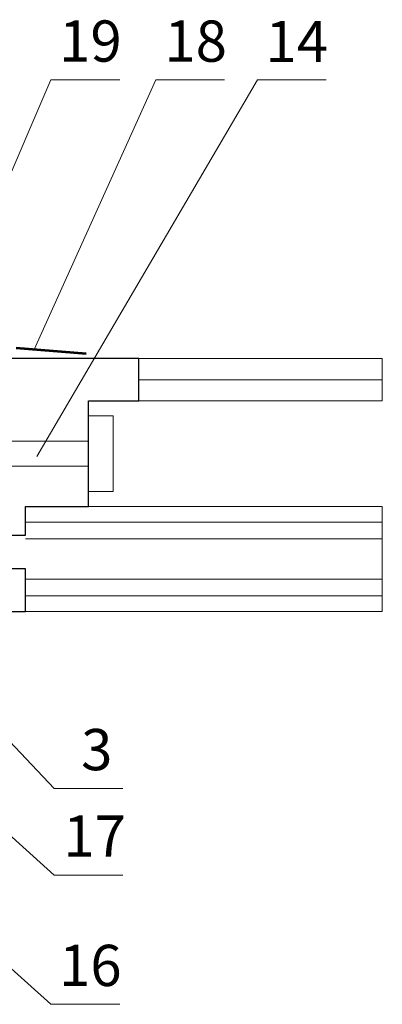
# Model space of a CAD drawing. Units: millimetres. Extents: x -707 to 4314, y -1282 to 800.
# Drawn here: x 1504 to 1530, y 557 to 628 of the extents above; entities that cross this region are included whole.
import ezdxf

# ---------------------------------------------------------------- set-up
doc = ezdxf.new("R2010")
doc.units = ezdxf.units.MM
for name, color, linetype, lineweight in [('Механическое крепление', 244, 'Continuous', 15), ('Надписи', 180, 'Continuous', 13), ('Пароизоляция', 50, 'Continuous', 40), ('Стекло', 141, 'Continuous', 13), ('Стены', 14, 'Continuous', 30)]:
    doc.layers.add(name, color=color, linetype=linetype, lineweight=lineweight)
doc.layers.add('Штрих доски', color=7, linetype='Continuous', lineweight=9, true_color=0xffc49f)
doc.styles.get("Standard").update_dxf_attribs({"font": 'TIMES.TTF'})

msp = doc.modelspace()

# ---------------------------------------------------------------- linework, layer by layer
at = {"layer": 'Механическое крепление', "color": 0, "linetype": 'Continuous', "ltscale": 100}
for p, q in [((1509.085, 599.607), (1510.883, 599.607)), ((1509.085, 594.114), (1509.085, 599.607)), ((1510.883, 599.607), (1510.883, 594.114)), ((1510.883, 594.114), (1509.085, 594.114))]:
    msp.add_line(p, q, dxfattribs=at)
at = {"layer": 'Механическое крепление', "color": 0}
for p, q in [((1509.085, 597.772), (1463.63, 597.772)), ((1509.085, 595.949), (1463.63, 595.949))]:
    msp.add_line(p, q, dxfattribs=at)
at = {"layer": 'Надписи', "color": 0, "linetype": 'Continuous'}
for p, q in [((1500.106, 609.512), (1506.361, 624.023)), ((1505.139, 604.443), (1513.974, 624.023)), ((1505.327, 596.662), (1521.37, 624.023)), ((1506.361, 624.023), (1511.361, 624.023)), ((1513.974, 624.023), (1518.974, 624.023)), ((1521.37, 624.023), (1526.37, 624.023)), ((1495.345, 584.446), (1506.594, 572.516)), ((1487.526, 583.349), (1506.594, 566.226)), ((1487.295, 573.953), (1506.363, 556.829)), ((1506.594, 572.516), (1511.594, 572.516)), ((1506.594, 566.226), (1511.594, 566.226)), ((1506.363, 556.829), (1511.363, 556.829))]:
    msp.add_line(p, q, dxfattribs=at)
at = {"layer": 'Пароизоляция', "color": 0, "linetype": 'Continuous', "lineweight": 53, "ltscale": 100}
msp.add_line((1503.828, 604.551), (1508.921, 604.133), dxfattribs=at)
at = {"layer": 'Стекло', "color": 0}
for p, q in [((1512.739, 603.772), (1530.443, 603.772)), ((1530.443, 603.772), (1530.443, 600.697)), ((1512.739, 602.235), (1530.443, 602.235)), ((1509.085, 600.697), (1530.443, 600.697)), ((1504.518, 593.024), (1530.443, 593.024)), ((1530.443, 593.024), (1530.443, 585.373)), ((1504.518, 591.872), (1530.443, 591.872)), ((1504.518, 590.665), (1530.443, 590.665)), ((1504.518, 587.733), (1530.443, 587.733)), ((1504.518, 586.525), (1530.443, 586.525)), ((1504.518, 585.373), (1530.443, 585.373))]:
    msp.add_line(p, q, dxfattribs=at)
at = {"layer": 'Стены', "color": 0}
for p, q in [((1512.739, 603.772), (1497.294, 603.772)), ((1512.739, 600.697), (1512.739, 603.772)), ((1509.085, 593.024), (1509.085, 600.697)), ((1509.085, 600.697), (1512.739, 600.697)), ((1504.518, 590.927), (1504.518, 593.024)), ((1504.518, 593.024), (1509.085, 593.024)), ((1502.754, 590.927), (1504.518, 590.927)), ((1504.518, 588.49), (1502.754, 588.49)), ((1504.518, 585.373), (1504.518, 588.49)), ((1491.556, 585.373), (1504.518, 585.373))]:
    msp.add_line(p, q, dxfattribs=at)

# ---------------------------------------------------------------- texts
at = {"layer": 'Штрих доски', "color": 0, "linetype": 'Continuous'}
for s, p in [('19', (1506.963, 625.354)), ('18', (1514.608, 625.349)), ('14', (1521.954, 625.323)), ('3', (1508.558, 573.847)), ('17', (1507.263, 567.556)), ('16', (1506.955, 558.155))]:
    msp.add_text(s, height=3, dxfattribs=at).set_placement(p)

doc.saveas('drawing.dxf')
